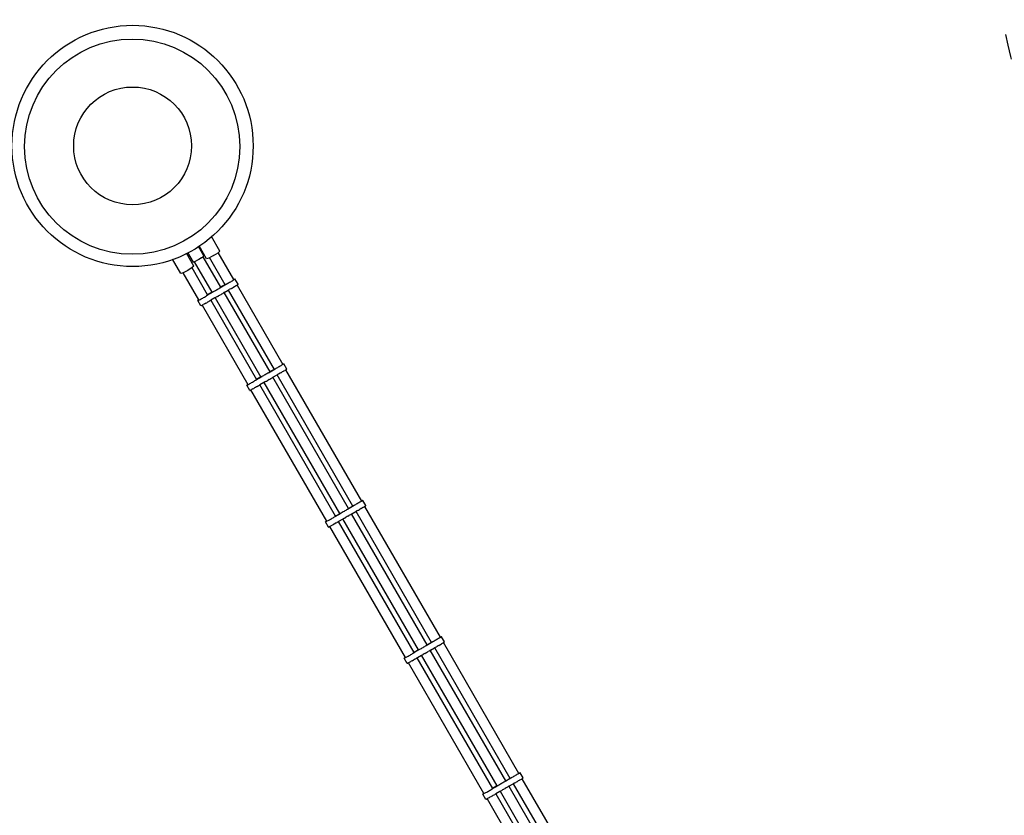
# Model space of a CAD drawing. Units: centimetres. Extents: x -2857 to 5143, y -2490 to 3310.
# Drawn here: x 804 to 999, y 961 to 1118 of the extents above; entities that cross this region are included whole.
import ezdxf

# ---------------------------------------------------------------- set-up
doc = ezdxf.new("R2010")
doc.units = ezdxf.units.CM
doc.header["$MEASUREMENT"] = 0
doc.linetypes.add('ACAD_ISO03W100', pattern=[10, 5, -5])
doc.layers.add('InterSystem-description', color=7, linetype='Continuous')
doc.layers.add('LINARIUM_Nr_Pióra__7', color=7, linetype='Continuous')

msp = doc.modelspace()

# ---------------------------------------------------------------- linework, layer by layer
at = {"layer": 'InterSystem-description', "linetype": 'ACAD_ISO03W100', "flags": 128}
msp.add_lwpolyline([(1010.2445, 1085.2304), (1051.2176, 1014.3434, 0.26781757), (1094.5066, 989.3647), (1276.3678, 989.3647, 0.09357077), (1312.8272, 996.248, -1.46546663), (1312.8272, 672.4814, 0.09357077), (1276.3678, 679.3647), (1076.0558, 679.3647, 0.09357077), (1039.5964, 672.4814, -0.48094261), (804.3361, 808.2388, 0.09358186), (792.0497, 843.2536), (772.7891, 876.5761, 0.32805464), (664.265, 924.0956, -1.36534709), (692.4847, 1254.3885, 0.09824573), (721.1185, 1248.7074), (730.1449, 1248.7074, 0.09927186), (759.0603, 1254.5055, -0.48788953), (997.9594, 1120.2364, 0.09355969)], format="xyb", close=True, dxfattribs=at)
at = {"layer": 'LINARIUM_Nr_Pióra__7', "linetype": 'Continuous'}
for p, q in [((843.4036, 1072.6183), (841.7488, 1075.4846)), ((840.2566, 1071.6714), (839.1618, 1073.5678)), ((840.8056, 1071.1183), (839.334, 1073.6672)), ((835.7041, 1068.173), (834.0419, 1071.0521)), ((838.3022, 1069.673), (836.8306, 1072.2219)), ((838.1782, 1070.4714), (837.0833, 1072.3678)), ((839.2697, 1070.9808), (838.7431, 1070.693)), ((839.7823, 1071.293), (839.2697, 1070.9808)), ((839.7823, 1071.293), (840.1436, 1071.5457)), ((843.5941, 1065.4881), (840.1102, 1071.5224)), ((840.2566, 1071.6714), (840.1436, 1071.5457)), ((841.2333, 1071.2561), (840.8056, 1071.1183)), ((842.1714, 1071.7526), (841.2333, 1071.2561)), ((844.4624, 1065.9894), (841.3776, 1071.3325)), ((842.1714, 1071.7526), (843.0704, 1072.3168)), ((843.4036, 1072.6183), (843.0704, 1072.3168)), ((846.1922, 1066.9881), (843.1002, 1072.3437)), ((837.969, 1069.3715), (837.07, 1068.8072)), ((841.0032, 1063.9922), (837.9165, 1069.3385)), ((838.3022, 1069.673), (837.969, 1069.3715)), ((838.1782, 1070.4714), (838.3436, 1070.5065)), ((838.3436, 1070.5065), (838.7431, 1070.693)), ((841.8643, 1064.4894), (838.3804, 1070.5237)), ((836.1319, 1068.3108), (835.7041, 1068.173)), ((837.07, 1068.8072), (836.1319, 1068.3108)), ((839.2733, 1062.9935), (836.1866, 1068.3398)), ((846.1664, 1067.0341), (846.2649, 1067.0785)), ((846.2649, 1067.0785), (846.3391, 1067.1077)), ((846.3642, 1067.0641), (846.3018, 1067.0145)), ((846.3391, 1067.1077), (846.387, 1067.121)), ((846.3997, 1067.0989), (846.3642, 1067.0641)), ((846.387, 1067.121), (846.4074, 1067.1181)), ((846.4074, 1067.1181), (846.3997, 1067.0989)), ((847.0061, 1066.0809), (846.4074, 1067.1181)), ((843.2267, 1065.1987), (843.0661, 1065.1008)), ((843.3744, 1065.2914), (843.2267, 1065.1987)), ((843.5053, 1065.3763), (843.3744, 1065.2914)), ((844.7121, 1066.0879), (843.384, 1065.3211)), ((843.6161, 1065.4513), (843.5053, 1065.3763)), ((843.5694, 1065.531), (844.4376, 1066.0323)), ((843.7038, 1065.5145), (843.6161, 1065.4513)), ((843.6668, 1065.5785), (843.741, 1065.6077)), ((843.7662, 1065.5641), (843.7038, 1065.5145)), ((843.741, 1065.6077), (843.7889, 1065.621)), ((843.8016, 1065.5989), (843.7662, 1065.5641)), ((843.7889, 1065.621), (843.8093, 1065.6181)), ((843.8093, 1065.6181), (843.8016, 1065.5989)), ((844.2426, 1065.8756), (844.2642, 1065.9027)), ((844.249, 1065.8646), (844.2426, 1065.8756)), ((844.2833, 1065.8697), (844.249, 1065.8646)), ((844.2642, 1065.9027), (844.3133, 1065.9451)), ((844.3445, 1065.8911), (844.2833, 1065.8697)), ((844.3133, 1065.9451), (844.3886, 1066.0017)), ((844.4311, 1065.928), (844.3445, 1065.8911)), ((844.3886, 1066.0017), (844.4362, 1066.0348)), ((844.5409, 1065.9796), (844.4311, 1065.928)), ((844.671, 1066.0444), (844.5409, 1065.9796)), ((844.818, 1066.1209), (844.671, 1066.0444)), ((844.9781, 1066.207), (844.818, 1066.1209)), ((845.1473, 1066.3005), (844.9781, 1066.207)), ((845.321, 1066.399), (845.1473, 1066.3005)), ((845.4948, 1066.5), (845.321, 1066.399)), ((845.5769, 1065.1699), (845.4168, 1065.0838)), ((845.6642, 1066.6008), (845.4948, 1066.5)), ((845.746, 1065.2634), (845.5769, 1065.1699)), ((845.8248, 1066.6987), (845.6642, 1066.6008)), ((845.746, 1065.2634), (845.9198, 1065.3619)), ((845.9725, 1066.7914), (845.8248, 1066.6987)), ((845.9198, 1065.3619), (846.0936, 1065.4629)), ((846.1034, 1066.8763), (845.9725, 1066.7914)), ((846.263, 1065.5636), (846.0936, 1065.4629)), ((846.2141, 1066.9513), (846.1034, 1066.8763)), ((846.3018, 1067.0145), (846.2141, 1066.9513)), ((846.263, 1065.5636), (846.4236, 1065.6616)), ((846.5713, 1065.7543), (846.4236, 1065.6616)), ((846.7022, 1065.8392), (846.5713, 1065.7543)), ((846.7022, 1065.8392), (846.8129, 1065.9142)), ((846.8124, 1065.9139), (855.8726, 1050.2211)), ((846.8129, 1065.9142), (846.9006, 1065.9773)), ((846.963, 1066.027), (846.9006, 1065.9773)), ((846.9985, 1066.0618), (846.963, 1066.027)), ((847.0061, 1066.0809), (846.9985, 1066.0618)), ((839.5464, 1063.0813), (839.7005, 1063.1629)), ((839.7005, 1063.1629), (839.8657, 1063.253)), ((839.8657, 1063.253), (840.0377, 1063.3493)), ((840.0377, 1063.3493), (840.212, 1063.4494)), ((840.212, 1063.4494), (840.3842, 1063.5506)), ((840.3842, 1063.5506), (840.5497, 1063.6503)), ((840.5497, 1063.6503), (840.7044, 1063.7459)), ((840.7044, 1063.7459), (840.8441, 1063.835)), ((840.7931, 1063.8252), (842.114, 1064.5878)), ((840.8441, 1063.835), (840.9653, 1063.9152)), ((840.9653, 1063.9152), (841.0649, 1063.9845)), ((841.0224, 1064.0582), (840.9773, 1064.037)), ((840.9784, 1064.0351), (841.8395, 1064.5323)), ((841.109, 1064.0951), (841.0224, 1064.0582)), ((841.0649, 1063.9845), (841.1402, 1064.041)), ((841.1702, 1064.1164), (841.109, 1064.0951)), ((841.1402, 1064.041), (841.1893, 1064.0834)), ((841.2045, 1064.1216), (841.1702, 1064.1164)), ((841.1893, 1064.0834), (841.2109, 1064.1105)), ((841.2109, 1064.1105), (841.2045, 1064.1216)), ((842.4536, 1063.4011), (841.6439, 1062.9336)), ((841.6445, 1064.3756), (841.6662, 1064.4027)), ((841.6509, 1064.3646), (841.6445, 1064.3756)), ((841.6852, 1064.3697), (841.6509, 1064.3646)), ((841.6662, 1064.4027), (841.7153, 1064.4451)), ((841.7464, 1064.3911), (841.6852, 1064.3697)), ((841.7153, 1064.4451), (841.7905, 1064.5017)), ((841.8331, 1064.428), (841.7464, 1064.3911)), ((841.7905, 1064.5017), (841.8381, 1064.5348)), ((841.9428, 1064.4796), (841.8331, 1064.428)), ((842.0729, 1064.5444), (841.9428, 1064.4796)), ((842.2199, 1064.6209), (842.0729, 1064.5444)), ((842.3801, 1064.707), (842.2199, 1064.6209)), ((842.5492, 1064.8005), (842.3801, 1064.707)), ((842.5416, 1063.4424), (842.4536, 1063.4011)), ((842.4843, 1063.4155), (851.5447, 1047.7224)), ((842.6717, 1063.5073), (842.5416, 1063.4424)), ((842.7229, 1064.899), (842.5492, 1064.8005)), ((842.8187, 1063.5838), (842.6717, 1063.5073)), ((842.8967, 1065), (842.7229, 1064.899)), ((842.9788, 1063.6699), (842.8187, 1063.5838)), ((843.0661, 1065.1008), (842.8967, 1065)), ((842.9788, 1063.6699), (843.148, 1063.7634)), ((843.3217, 1063.8619), (843.148, 1063.7634)), ((843.3217, 1063.8619), (843.4955, 1063.9629)), ((843.4955, 1063.9629), (843.6649, 1064.0636)), ((843.6649, 1064.0636), (843.8255, 1064.1616)), ((843.8255, 1064.1616), (843.9732, 1064.2543)), ((844.1041, 1064.3392), (843.9732, 1064.2543)), ((844.1041, 1064.3392), (844.2148, 1064.4142)), ((844.2144, 1064.4139), (853.2746, 1048.7211)), ((844.2411, 1064.4331), (844.2148, 1064.4142)), ((844.2411, 1064.4331), (845.0517, 1064.9011)), ((845.1397, 1064.9424), (845.0517, 1064.9011)), ((845.0824, 1064.9155), (854.1428, 1049.2224)), ((845.1397, 1064.9424), (845.2698, 1065.0073)), ((845.4168, 1065.0838), (845.2698, 1065.0073)), ((839.0538, 1062.8872), (839.0461, 1062.8681)), ((839.6449, 1061.831), (839.0461, 1062.8681)), ((839.0461, 1062.8681), (839.0665, 1062.8651)), ((839.0893, 1062.9221), (839.0538, 1062.8872)), ((839.0665, 1062.8651), (839.1144, 1062.8784)), ((839.1517, 1062.9717), (839.0893, 1062.9221)), ((839.1144, 1062.8784), (839.1886, 1062.9076)), ((839.2394, 1063.0348), (839.1517, 1062.9717)), ((839.1886, 1062.9076), (839.2871, 1062.952)), ((839.2466, 1063.0397), (839.2394, 1063.0348)), ((839.2871, 1062.952), (839.4075, 1063.0104)), ((839.4075, 1063.0104), (839.5464, 1063.0813)), ((839.6449, 1061.831), (839.6653, 1061.828)), ((839.7132, 1061.8413), (839.6653, 1061.828)), ((839.7132, 1061.8413), (839.7874, 1061.8705)), ((839.7874, 1061.8705), (839.8859, 1061.9149)), ((840.0062, 1061.9733), (839.8859, 1061.9149)), ((839.8938, 1061.9187), (848.9538, 1046.2265)), ((840.0062, 1061.9733), (840.1452, 1062.0442)), ((840.2993, 1062.1258), (840.1452, 1062.0442)), ((840.4645, 1062.2159), (840.2993, 1062.1258)), ((840.6364, 1062.3122), (840.4645, 1062.2159)), ((840.6364, 1062.3122), (840.8108, 1062.4123)), ((840.8108, 1062.4123), (840.9829, 1062.5134)), ((841.1485, 1062.6131), (840.9829, 1062.5134)), ((841.3032, 1062.7088), (841.1485, 1062.6131)), ((841.4429, 1062.7978), (841.3032, 1062.7088)), ((841.4429, 1062.7978), (841.5641, 1062.8781)), ((841.6439, 1062.9336), (841.5641, 1062.8781)), ((841.6228, 1062.9189), (850.6836, 1047.2252)), ((854.8065, 1049.5703), (854.6384, 1049.4749)), ((854.9798, 1049.6695), (854.8065, 1049.5703)), ((855.1537, 1049.7702), (854.9798, 1049.6695)), ((855.3239, 1049.8697), (855.1537, 1049.7702)), ((855.4858, 1049.9654), (855.3239, 1049.8697)), ((855.6353, 1050.0549), (855.4858, 1049.9654)), ((855.7686, 1050.1357), (855.6353, 1050.0549)), ((855.8821, 1050.2059), (855.7686, 1050.1357)), ((855.9729, 1050.2637), (855.8821, 1050.2059)), ((855.9573, 1050.2907), (856.0281, 1050.3258)), ((856.0387, 1050.3074), (855.9729, 1050.2637)), ((856.0281, 1050.3258), (856.0724, 1050.3453)), ((856.0778, 1050.336), (856.0387, 1050.3074)), ((856.0724, 1050.3453), (856.0891, 1050.3488)), ((856.0891, 1050.3488), (856.0778, 1050.336)), ((856.6889, 1049.3099), (856.0891, 1050.3488)), ((850.4686, 1047.0821), (851.7762, 1047.837)), ((851.5342, 1047.7407), (850.673, 1047.2435)), ((851.3281, 1047.6031), (851.3534, 1047.6239)), ((851.3308, 1047.5985), (851.3281, 1047.6031)), ((851.3614, 1047.61), (851.3308, 1047.5985)), ((851.3534, 1047.6239), (851.406, 1047.6602)), ((851.4192, 1047.6374), (851.3614, 1047.61)), ((851.406, 1047.6602), (851.4846, 1047.7111)), ((851.5025, 1047.68), (851.4192, 1047.6374)), ((851.4846, 1047.7111), (851.5336, 1047.7417)), ((851.6093, 1047.7367), (851.5025, 1047.68)), ((851.7369, 1047.806), (851.6093, 1047.7367)), ((851.8818, 1047.8861), (851.7369, 1047.806)), ((852.0403, 1047.9749), (851.8818, 1047.8861)), ((852.2084, 1048.0703), (852.0403, 1047.9749)), ((852.3817, 1048.1695), (852.2084, 1048.0703)), ((852.5556, 1048.2702), (852.3817, 1048.1695)), ((852.7258, 1048.3697), (852.5556, 1048.2702)), ((852.8877, 1048.4654), (852.7258, 1048.3697)), ((853.0373, 1048.5549), (852.8877, 1048.4654)), ((853.1705, 1048.6357), (853.0373, 1048.5549)), ((853.0595, 1048.5779), (854.3744, 1049.337)), ((853.284, 1048.7059), (853.1705, 1048.6357)), ((853.2639, 1048.7409), (853.3592, 1048.7907)), ((854.1323, 1049.2407), (853.264, 1048.7394)), ((853.3748, 1048.7637), (853.284, 1048.7059)), ((853.3592, 1048.7907), (853.43, 1048.8258)), ((853.4406, 1048.8074), (853.3748, 1048.7637)), ((853.43, 1048.8258), (853.4743, 1048.8453)), ((853.4797, 1048.836), (853.4406, 1048.8074)), ((853.4743, 1048.8453), (853.491, 1048.8488)), ((853.491, 1048.8488), (853.4797, 1048.836)), ((853.637, 1047.516), (853.7703, 1047.5969)), ((853.8838, 1047.6671), (853.7703, 1047.5969)), ((868.8692, 1021.7104), (853.8833, 1047.6668)), ((853.8838, 1047.6671), (853.911, 1047.6844)), ((853.911, 1047.6844), (854.7216, 1048.1524)), ((853.9262, 1049.1031), (853.9515, 1049.1239)), ((853.9289, 1049.0985), (853.9262, 1049.1031)), ((853.9595, 1049.11), (853.9289, 1049.0985)), ((853.9515, 1049.1239), (854.0041, 1049.1602)), ((854.0172, 1049.1374), (853.9595, 1049.11)), ((854.0041, 1049.1602), (854.0827, 1049.2111)), ((854.1006, 1049.18), (854.0172, 1049.1374)), ((854.0827, 1049.2111), (854.1317, 1049.2417)), ((854.2074, 1049.2367), (854.1006, 1049.18)), ((854.3349, 1049.306), (854.2074, 1049.2367)), ((854.4798, 1049.3861), (854.3349, 1049.306)), ((854.6384, 1049.4749), (854.4798, 1049.3861)), ((854.7216, 1048.1524), (854.8072, 1048.1978)), ((869.7375, 1022.2117), (854.7514, 1048.1682)), ((854.9347, 1048.2671), (854.8072, 1048.1978)), ((855.0796, 1048.3472), (854.9347, 1048.2671)), ((855.0796, 1048.3472), (855.2382, 1048.4361)), ((855.4063, 1048.5314), (855.2382, 1048.4361)), ((855.4063, 1048.5314), (855.5795, 1048.6307)), ((855.5795, 1048.6307), (855.7535, 1048.7314)), ((855.9237, 1048.8309), (855.7535, 1048.7314)), ((856.0856, 1048.9266), (855.9237, 1048.8309)), ((856.0856, 1048.9266), (856.2351, 1049.016)), ((856.3684, 1049.0969), (856.2351, 1049.016)), ((856.4819, 1049.1671), (856.3684, 1049.0969)), ((871.4673, 1023.2104), (856.4814, 1049.1668)), ((856.5727, 1049.2248), (856.4819, 1049.1671)), ((856.6385, 1049.2685), (856.5727, 1049.2248)), ((856.6385, 1049.2685), (856.6776, 1049.2972)), ((856.6889, 1049.3099), (856.6776, 1049.2972)), ((848.7392, 1046.1115), (848.7279, 1046.0988)), ((848.7279, 1046.0988), (848.7446, 1046.1022)), ((849.3277, 1045.0599), (848.7279, 1046.0988)), ((848.7783, 1046.1401), (848.7392, 1046.1115)), ((848.7446, 1046.1022), (848.7889, 1046.1217)), ((848.8441, 1046.1839), (848.7783, 1046.1401)), ((848.7889, 1046.1217), (848.8597, 1046.1568)), ((848.9349, 1046.2416), (848.8441, 1046.1839)), ((848.8597, 1046.1568), (848.9551, 1046.2066)), ((848.9424, 1046.2462), (848.9349, 1046.2416)), ((848.9551, 1046.2066), (849.0726, 1046.2698)), ((849.0726, 1046.2698), (849.2093, 1046.3448)), ((849.2093, 1046.3448), (849.3615, 1046.4296)), ((849.3615, 1046.4296), (849.5254, 1046.5219)), ((849.5254, 1046.5219), (849.6966, 1046.6196)), ((849.6966, 1046.6196), (849.8708, 1046.7199)), ((849.8708, 1046.7199), (850.0434, 1046.8203)), ((850.0434, 1046.8203), (850.21, 1046.9182)), ((850.21, 1046.9182), (850.3662, 1047.0111)), ((850.4706, 1045.681), (850.2964, 1045.5807)), ((850.3662, 1047.0111), (850.5081, 1047.0965)), ((850.6432, 1045.7814), (850.4706, 1045.681)), ((850.5081, 1047.0965), (850.6318, 1047.1723)), ((850.6318, 1047.1723), (850.7343, 1047.2365)), ((850.8098, 1045.8793), (850.6432, 1045.7814)), ((850.7998, 1047.3102), (850.7164, 1047.2676)), ((850.7343, 1047.2365), (850.8129, 1047.2874)), ((850.8575, 1047.3376), (850.7998, 1047.3102)), ((850.8098, 1045.8793), (850.966, 1045.9722)), ((850.8129, 1047.2874), (850.8655, 1047.3236)), ((850.8881, 1047.3491), (850.8575, 1047.3376)), ((850.8655, 1047.3236), (850.8908, 1047.3444)), ((850.8908, 1047.3444), (850.8881, 1047.3491)), ((850.966, 1045.9722), (851.1078, 1046.0577)), ((851.1078, 1046.0577), (851.2316, 1046.1334)), ((851.2316, 1046.1334), (851.3138, 1046.1849)), ((866.2782, 1020.2145), (851.2921, 1046.1713)), ((852.1235, 1046.6524), (851.3138, 1046.1849)), ((852.2091, 1046.6978), (852.1235, 1046.6524)), ((867.1394, 1020.7117), (852.1534, 1046.6682)), ((852.3366, 1046.7671), (852.2091, 1046.6978)), ((852.4815, 1046.8472), (852.3366, 1046.7671)), ((852.4815, 1046.8472), (852.6401, 1046.9361)), ((852.6401, 1046.9361), (852.8082, 1047.0314)), ((852.8082, 1047.0314), (852.9815, 1047.1307)), ((853.1554, 1047.2314), (852.9815, 1047.1307)), ((853.1554, 1047.2314), (853.3256, 1047.3309)), ((853.3256, 1047.3309), (853.4875, 1047.4266)), ((853.4875, 1047.4266), (853.637, 1047.516)), ((849.3444, 1045.0633), (849.3277, 1045.0599)), ((849.3444, 1045.0633), (849.3887, 1045.0829)), ((849.4595, 1045.118), (849.3887, 1045.0829)), ((849.5549, 1045.1678), (849.4595, 1045.118)), ((849.5549, 1045.1678), (849.6724, 1045.231)), ((864.5484, 1019.2158), (849.5626, 1045.172)), ((849.8091, 1045.3059), (849.6724, 1045.231)), ((849.9613, 1045.3907), (849.8091, 1045.3059)), ((849.9613, 1045.3907), (850.1251, 1045.4831)), ((850.2964, 1045.5807), (850.1251, 1045.4831)), ((869.9757, 1022.3299), (868.6477, 1021.5632)), ((869.9297, 1022.295), (869.8022, 1022.2257)), ((870.0746, 1022.3751), (869.9297, 1022.295)), ((870.2332, 1022.464), (870.0746, 1022.3751)), ((870.4013, 1022.5593), (870.2332, 1022.464)), ((870.5746, 1022.6585), (870.4013, 1022.5593)), ((870.7485, 1022.7592), (870.5746, 1022.6585)), ((870.9187, 1022.8587), (870.7485, 1022.7592)), ((871.0806, 1022.9544), (870.9187, 1022.8587)), ((871.2301, 1023.0439), (871.0806, 1022.9544)), ((871.3634, 1023.1248), (871.2301, 1023.0439)), ((871.4769, 1023.195), (871.3634, 1023.1248)), ((871.4566, 1023.2301), (871.552, 1023.2799)), ((871.5677, 1023.2527), (871.4769, 1023.195)), ((871.552, 1023.2799), (871.6228, 1023.315)), ((871.6335, 1023.2965), (871.5677, 1023.2527)), ((871.6228, 1023.315), (871.6671, 1023.3345)), ((871.6725, 1023.3251), (871.6335, 1023.2965)), ((871.6671, 1023.3345), (871.6839, 1023.3379)), ((871.6839, 1023.3379), (871.6725, 1023.3251)), ((872.2836, 1022.299), (871.6839, 1023.3379)), ((872.2333, 1022.2576), (872.2723, 1022.2862)), ((872.2723, 1022.2862), (872.2836, 1022.299)), ((866.0568, 1020.0673), (867.3776, 1020.8299)), ((866.2677, 1020.2327), (867.1289, 1020.7299)), ((866.4522, 1020.3267), (866.3945, 1020.2993)), ((866.4828, 1020.3382), (866.4522, 1020.3267)), ((866.4603, 1020.3127), (866.4856, 1020.3335)), ((866.4856, 1020.3335), (866.4828, 1020.3382)), ((866.9229, 1020.5923), (866.9482, 1020.613)), ((866.9256, 1020.5876), (866.9229, 1020.5923)), ((866.9562, 1020.5991), (866.9256, 1020.5876)), ((866.9482, 1020.613), (867.0008, 1020.6493)), ((867.0139, 1020.6264), (866.9562, 1020.5991)), ((867.0008, 1020.6493), (867.0793, 1020.7002)), ((867.0973, 1020.669), (867.0139, 1020.6264)), ((867.0793, 1020.7002), (867.1283, 1020.7309)), ((867.2041, 1020.7257), (867.0973, 1020.669)), ((867.3317, 1020.795), (867.2041, 1020.7257)), ((867.4766, 1020.8751), (867.3317, 1020.795)), ((867.6351, 1020.964), (867.4766, 1020.8751)), ((867.8032, 1021.0593), (867.6351, 1020.964)), ((867.9765, 1021.1585), (867.8032, 1021.0593)), ((868.1504, 1021.2592), (867.9765, 1021.1585)), ((868.3206, 1021.3587), (868.1504, 1021.2592)), ((868.4825, 1021.4544), (868.3206, 1021.3587)), ((868.6321, 1021.5439), (868.4825, 1021.4544)), ((868.7653, 1021.6248), (868.6321, 1021.5439)), ((868.7502, 1020.2204), (868.9204, 1020.3199)), ((868.8788, 1021.695), (868.7653, 1021.6248)), ((868.8586, 1021.7301), (868.954, 1021.7799)), ((868.8587, 1021.7286), (869.727, 1022.2299)), ((868.9696, 1021.7527), (868.8788, 1021.695)), ((869.0823, 1020.4156), (868.9204, 1020.3199)), ((868.954, 1021.7799), (869.0247, 1021.815)), ((869.0354, 1021.7965), (868.9696, 1021.7527)), ((869.0247, 1021.815), (869.0691, 1021.8345)), ((869.0745, 1021.8251), (869.0354, 1021.7965)), ((869.0691, 1021.8345), (869.0858, 1021.8379)), ((869.0858, 1021.8379), (869.0745, 1021.8251)), ((869.2318, 1020.505), (869.0823, 1020.4156)), ((869.2318, 1020.505), (869.3651, 1020.5859)), ((869.4786, 1020.6561), (869.3651, 1020.5859)), ((884.4319, 994.7551), (869.4781, 1020.6558)), ((869.4786, 1020.6561), (869.5058, 1020.6734)), ((869.5058, 1020.6734), (870.3164, 1021.1414)), ((869.521, 1022.0923), (869.5462, 1022.113)), ((869.5237, 1022.0876), (869.521, 1022.0923)), ((869.5543, 1022.099), (869.5237, 1022.0876)), ((869.5462, 1022.113), (869.5988, 1022.1493)), ((869.612, 1022.1264), (869.5543, 1022.099)), ((869.5988, 1022.1493), (869.6774, 1022.2002)), ((869.6954, 1022.169), (869.612, 1022.1264)), ((869.6774, 1022.2002), (869.7264, 1022.2309)), ((869.8022, 1022.2257), (869.6954, 1022.169)), ((870.402, 1021.1868), (870.3164, 1021.1414)), ((885.3001, 995.2564), (870.3462, 1021.1573)), ((870.5295, 1021.2561), (870.402, 1021.1868)), ((870.6744, 1021.3362), (870.5295, 1021.2561)), ((870.6744, 1021.3362), (870.833, 1021.4251)), ((870.833, 1021.4251), (871.0011, 1021.5204)), ((871.1743, 1021.6197), (871.0011, 1021.5204)), ((871.3483, 1021.7204), (871.1743, 1021.6197)), ((871.3483, 1021.7204), (871.5185, 1021.8199)), ((871.6804, 1021.9156), (871.5185, 1021.8199)), ((871.6804, 1021.9156), (871.8299, 1022.005)), ((871.8299, 1022.005), (871.9632, 1022.0859)), ((872.0766, 1022.1561), (871.9632, 1022.0859)), ((887.0299, 996.2551), (872.0761, 1022.1558)), ((872.0766, 1022.1561), (872.1675, 1022.2139)), ((872.1675, 1022.2139), (872.2333, 1022.2576)), ((864.334, 1019.1007), (864.3226, 1019.0879)), ((864.3226, 1019.0879), (864.3394, 1019.0913)), ((864.9224, 1018.049), (864.3226, 1019.0879)), ((864.373, 1019.1293), (864.334, 1019.1007)), ((864.3394, 1019.0913), (864.3837, 1019.1108)), ((864.4388, 1019.173), (864.373, 1019.1293)), ((864.3837, 1019.1108), (864.4545, 1019.1459)), ((864.5296, 1019.2308), (864.4388, 1019.173)), ((864.4545, 1019.1459), (864.5499, 1019.1957)), ((864.5371, 1019.2354), (864.5296, 1019.2308)), ((864.5499, 1019.1957), (864.6674, 1019.2589)), ((864.6674, 1019.2589), (864.8041, 1019.3338)), ((864.8041, 1019.3338), (864.9563, 1019.4186)), ((864.9563, 1019.4186), (865.1202, 1019.511)), ((865.1202, 1019.511), (865.2914, 1019.6086)), ((865.2914, 1019.6086), (865.4656, 1019.7089)), ((865.5561, 1018.3797), (865.4039, 1018.295)), ((865.4656, 1019.7089), (865.6382, 1019.8093)), ((865.5561, 1018.3797), (865.7199, 1018.4721)), ((865.6382, 1019.8093), (865.8048, 1019.9072)), ((865.7199, 1018.4721), (865.8912, 1018.5697)), ((865.8048, 1019.9072), (865.961, 1020.0001)), ((866.0654, 1018.67), (865.8912, 1018.5697)), ((865.961, 1020.0001), (866.1029, 1020.0855)), ((866.0654, 1018.67), (866.238, 1018.7704)), ((866.1029, 1020.0855), (866.2266, 1020.1613)), ((866.2266, 1020.1613), (866.3291, 1020.2255)), ((866.4046, 1018.8684), (866.238, 1018.7704)), ((866.3945, 1020.2993), (866.3111, 1020.2567)), ((866.3291, 1020.2255), (866.4077, 1020.2764)), ((866.4046, 1018.8684), (866.5608, 1018.9612)), ((866.4077, 1020.2764), (866.4603, 1020.3127)), ((866.7026, 1019.0467), (866.5608, 1018.9612)), ((866.7026, 1019.0467), (866.8264, 1019.1225)), ((866.9086, 1019.1739), (866.8264, 1019.1225)), ((881.8409, 993.2592), (866.8869, 1019.1603)), ((867.7183, 1019.6414), (866.9086, 1019.1739)), ((867.7183, 1019.6414), (867.8039, 1019.6868)), ((882.702, 993.7564), (867.7482, 1019.6573)), ((867.9314, 1019.7561), (867.8039, 1019.6868)), ((868.0763, 1019.8362), (867.9314, 1019.7561)), ((868.0763, 1019.8362), (868.2349, 1019.9251)), ((868.403, 1020.0204), (868.2349, 1019.9251)), ((868.5763, 1020.1197), (868.403, 1020.0204)), ((868.7502, 1020.2204), (868.5763, 1020.1197)), ((864.9224, 1018.049), (864.9391, 1018.0524)), ((864.9391, 1018.0524), (864.9835, 1018.0719)), ((864.9835, 1018.0719), (865.0542, 1018.107)), ((865.1497, 1018.1568), (865.0542, 1018.107)), ((865.2672, 1018.22), (865.1497, 1018.1568)), ((880.1111, 992.2605), (865.1574, 1018.161)), ((865.4039, 1018.295), (865.2672, 1018.22)), ((885.5572, 995.3847), (884.1922, 994.5967)), ((884.4217, 994.7728), (885.2899, 995.274)), ((885.0839, 995.1364), (885.1092, 995.1572)), ((885.0866, 995.1317), (885.0839, 995.1364)), ((885.1172, 995.1432), (885.0866, 995.1317)), ((885.1092, 995.1572), (885.1618, 995.1935)), ((885.175, 995.1706), (885.1172, 995.1432)), ((885.1618, 995.1935), (885.2403, 995.2444)), ((885.2583, 995.2132), (885.175, 995.1706)), ((885.2403, 995.2444), (885.2893, 995.2751)), ((885.3652, 995.2699), (885.2583, 995.2132)), ((885.4927, 995.3391), (885.3652, 995.2699)), ((885.6376, 995.4193), (885.4927, 995.3391)), ((885.7962, 995.5081), (885.6376, 995.4193)), ((885.9643, 995.6034), (885.7962, 995.5081)), ((886.1375, 995.7027), (885.9643, 995.6034)), ((886.3115, 995.8034), (886.1375, 995.7027)), ((886.4816, 995.9029), (886.3115, 995.8034)), ((886.6436, 995.9986), (886.4816, 995.9029)), ((886.7931, 996.088), (886.6436, 995.9986)), ((886.9263, 996.1689), (886.7931, 996.088)), ((887.0398, 996.2392), (886.9263, 996.1689)), ((887.0196, 996.2743), (887.115, 996.324)), ((887.1306, 996.2969), (887.0398, 996.2392)), ((887.115, 996.324), (887.1858, 996.3591)), ((887.1964, 996.3406), (887.1306, 996.2969)), ((887.1858, 996.3591), (887.2301, 996.3786)), ((887.2355, 996.3693), (887.1964, 996.3406)), ((887.2301, 996.3786), (887.2468, 996.3821)), ((887.2468, 996.3821), (887.2355, 996.3693)), ((887.3929, 995.0492), (887.2434, 994.9597)), ((887.8466, 995.3432), (887.2468, 996.3821)), ((887.5261, 995.1301), (887.3929, 995.0492)), ((887.5261, 995.1301), (887.6396, 995.2003)), ((902.5595, 969.3571), (887.6391, 995.2)), ((887.7304, 995.258), (887.6396, 995.2003)), ((887.7962, 995.3018), (887.7304, 995.258)), ((887.7962, 995.3018), (887.8353, 995.3304)), ((887.8353, 995.3304), (887.8466, 995.3432)), ((881.524, 993.0443), (881.6658, 993.1297)), ((881.6013, 993.1008), (882.959, 993.8847)), ((881.6658, 993.1297), (881.7896, 993.2055)), ((881.7896, 993.2055), (881.8921, 993.2697)), ((882.6918, 993.774), (881.8307, 993.2769)), ((881.9574, 993.3435), (881.8741, 993.3009)), ((881.8921, 993.2697), (881.9706, 993.3206)), ((882.0152, 993.3709), (881.9574, 993.3435)), ((881.9706, 993.3206), (882.0232, 993.3569)), ((882.0458, 993.3824), (882.0152, 993.3709)), ((882.0232, 993.3569), (882.0485, 993.3777)), ((882.0485, 993.3777), (882.0458, 993.3824)), ((882.4858, 993.6364), (882.5111, 993.6572)), ((882.4885, 993.6317), (882.4858, 993.6364)), ((882.5192, 993.6432), (882.4885, 993.6317)), ((882.5111, 993.6572), (882.5637, 993.6935)), ((882.5769, 993.6706), (882.5192, 993.6432)), ((882.5637, 993.6935), (882.6423, 993.7444)), ((882.6603, 993.7132), (882.5769, 993.6706)), ((882.6423, 993.7444), (882.6912, 993.7751)), ((882.7671, 993.7699), (882.6603, 993.7132)), ((882.8946, 993.8391), (882.7671, 993.7699)), ((883.0395, 993.9193), (882.8946, 993.8391)), ((883.1981, 994.0081), (883.0395, 993.9193)), ((883.3662, 994.1034), (883.1981, 994.0081)), ((883.5395, 994.2027), (883.3662, 994.1034)), ((883.7134, 994.3034), (883.5395, 994.2027)), ((883.8836, 994.4029), (883.7134, 994.3034)), ((883.966, 993.0646), (883.7979, 992.9693)), ((884.0455, 994.4986), (883.8836, 994.4029)), ((883.966, 993.0646), (884.1392, 993.1638)), ((884.195, 994.588), (884.0455, 994.4986)), ((884.1392, 993.1638), (884.3132, 993.2645)), ((884.3283, 994.6689), (884.195, 994.588)), ((884.3132, 993.2645), (884.4833, 993.364)), ((884.4418, 994.7392), (884.3283, 994.6689)), ((884.4215, 994.7743), (884.5169, 994.824)), ((884.5326, 994.7969), (884.4418, 994.7392)), ((884.4833, 993.364), (884.6453, 993.4597)), ((884.5169, 994.824), (884.5877, 994.8591)), ((884.5984, 994.8406), (884.5326, 994.7969)), ((884.5877, 994.8591), (884.632, 994.8786)), ((884.6374, 994.8693), (884.5984, 994.8406)), ((884.632, 994.8786), (884.6487, 994.8821)), ((884.6487, 994.8821), (884.6374, 994.8693)), ((884.7948, 993.5492), (884.6453, 993.4597)), ((884.928, 993.6301), (884.7948, 993.5492)), ((885.0415, 993.7003), (884.928, 993.6301)), ((899.9615, 967.8571), (885.041, 993.7)), ((885.0415, 993.7003), (885.0687, 993.7176)), ((885.0687, 993.7176), (885.8793, 994.1856)), ((885.965, 994.231), (885.8793, 994.1856)), ((900.8297, 968.3584), (885.9092, 994.2014)), ((885.965, 994.231), (886.0925, 994.3003)), ((886.0925, 994.3003), (886.2374, 994.3804)), ((886.3959, 994.4693), (886.2374, 994.3804)), ((886.564, 994.5646), (886.3959, 994.4693)), ((886.7373, 994.6638), (886.564, 994.5646)), ((886.7373, 994.6638), (886.9113, 994.7645)), ((886.9113, 994.7645), (887.0814, 994.864)), ((887.0814, 994.864), (887.2434, 994.9597)), ((879.8969, 992.1448), (879.8856, 992.1321)), ((879.8856, 992.1321), (879.9023, 992.1355)), ((880.4854, 991.0932), (879.8856, 992.1321)), ((879.936, 992.1735), (879.8969, 992.1448)), ((879.9023, 992.1355), (879.9466, 992.155)), ((880.0018, 992.2172), (879.936, 992.1735)), ((879.9466, 992.155), (880.0174, 992.1901)), ((880.0926, 992.275), (880.0018, 992.2172)), ((880.0174, 992.1901), (880.1128, 992.2399)), ((880.1, 992.2796), (880.0926, 992.275)), ((880.1128, 992.2399), (880.2304, 992.303)), ((880.2304, 992.303), (880.367, 992.378)), ((880.367, 992.378), (880.5193, 992.4627)), ((880.5464, 991.1161), (880.5021, 991.0966)), ((880.5193, 992.4627), (880.6831, 992.5551)), ((880.6172, 991.1512), (880.5464, 991.1161)), ((880.6172, 991.1512), (880.7126, 991.201)), ((880.6831, 992.5551), (880.8544, 992.6527)), ((880.8302, 991.2642), (880.7126, 991.201)), ((895.6406, 965.3625), (880.7203, 991.2052)), ((880.8302, 991.2642), (880.9668, 991.3391)), ((880.8544, 992.6527), (881.0286, 992.753)), ((881.1191, 991.4239), (880.9668, 991.3391)), ((881.0286, 992.753), (881.2012, 992.8534)), ((881.1191, 991.4239), (881.2829, 991.5163)), ((881.2012, 992.8534), (881.3678, 992.9514)), ((881.4542, 991.6139), (881.2829, 991.5163)), ((881.3678, 992.9514), (881.524, 993.0443)), ((881.4542, 991.6139), (881.6283, 991.7142)), ((881.6283, 991.7142), (881.801, 991.8146)), ((881.9675, 991.9125), (881.801, 991.8146)), ((881.9675, 991.9125), (882.1238, 992.0054)), ((882.1238, 992.0054), (882.2656, 992.0908)), ((882.3894, 992.1666), (882.2656, 992.0908)), ((882.3894, 992.1666), (882.4715, 992.2181)), ((897.3705, 966.3612), (882.4498, 992.2045)), ((883.2812, 992.6856), (882.4715, 992.2181)), ((883.2812, 992.6856), (883.3669, 992.731)), ((898.2316, 966.8584), (883.3111, 992.7014)), ((883.3669, 992.731), (883.4944, 992.8003)), ((883.4944, 992.8003), (883.6393, 992.8804)), ((883.7979, 992.9693), (883.6393, 992.8804)), ((880.5021, 991.0966), (880.4854, 991.0932)), ((899.8566, 967.773), (899.7232, 967.6924)), ((901.077, 968.4833), (899.7296, 967.7054)), ((899.9703, 967.8429), (899.8566, 967.773)), ((899.952, 967.8746), (900.0472, 967.9248)), ((899.9521, 967.8733), (900.8204, 968.3745)), ((900.0613, 967.9003), (899.9703, 967.8429)), ((900.0472, 967.9248), (900.1177, 967.9603)), ((900.1274, 967.9436), (900.0613, 967.9003)), ((900.1177, 967.9603), (900.1618, 967.9803)), ((900.1667, 967.9718), (900.1274, 967.9436)), ((900.1618, 967.9803), (900.1783, 967.9841)), ((900.1783, 967.9841), (900.1667, 967.9718)), ((900.6136, 968.2383), (900.6391, 968.2586)), ((900.616, 968.234), (900.6136, 968.2383)), ((900.6464, 968.246), (900.616, 968.234)), ((900.6391, 968.2586), (900.6919, 968.2945)), ((900.7039, 968.2738), (900.6464, 968.246)), ((900.6919, 968.2945), (900.7707, 968.345)), ((900.787, 968.3168), (900.7039, 968.2738)), ((900.7707, 968.345), (900.8198, 968.3755)), ((900.8936, 968.3738), (900.787, 968.3168)), ((901.021, 968.4434), (900.8936, 968.3738)), ((901.1657, 968.5237), (901.021, 968.4434)), ((901.3242, 968.6128), (901.1657, 968.5237)), ((901.4922, 968.7082), (901.3242, 968.6128)), ((901.6654, 968.8076), (901.4922, 968.7082)), ((901.8394, 968.9082), (901.6654, 968.8076)), ((902.0096, 969.0076), (901.8394, 968.9082)), ((902.1716, 969.1032), (902.0096, 969.0076)), ((902.092, 967.6693), (902.2652, 967.7686)), ((902.3213, 969.1924), (902.1716, 969.1032)), ((902.2652, 967.7686), (902.4392, 967.8693)), ((902.4547, 969.273), (902.3213, 969.1924)), ((902.6094, 967.9687), (902.4392, 967.8693)), ((902.5684, 969.3429), (902.4547, 969.273)), ((902.5501, 969.3746), (902.6453, 969.4248)), ((902.6594, 969.4003), (902.5684, 969.3429)), ((902.6094, 967.9687), (902.7715, 968.0643)), ((902.6453, 969.4248), (902.7158, 969.4603)), ((902.7254, 969.4436), (902.6594, 969.4003)), ((902.7158, 969.4603), (902.7599, 969.4803)), ((902.7648, 969.4718), (902.7254, 969.4436)), ((902.7599, 969.4803), (902.7763, 969.4841)), ((902.7763, 969.4841), (902.7648, 969.4718)), ((902.7715, 968.0643), (902.9211, 968.1535)), ((903.3762, 968.4452), (902.7763, 969.4841)), ((902.9211, 968.1535), (903.0545, 968.2341)), ((903.0545, 968.2341), (903.1682, 968.304)), ((903.1677, 968.3037), (917.5938, 943.317)), ((903.1682, 968.304), (903.2592, 968.3613)), ((903.3253, 968.4047), (903.2592, 968.3613)), ((903.3646, 968.4329), (903.3253, 968.4047)), ((903.3762, 968.4452), (903.3646, 968.4329)), ((896.3823, 965.7576), (896.5565, 965.8579)), ((896.5565, 965.8579), (896.7291, 965.9583)), ((896.7291, 965.9583), (896.8958, 966.0561)), ((896.8958, 966.0561), (897.0521, 966.1487)), ((897.0521, 966.1487), (897.1941, 966.2339)), ((897.1387, 966.2095), (898.4789, 966.9833)), ((897.1941, 966.2339), (897.318, 966.3094)), ((897.318, 966.3094), (897.4207, 966.3732)), ((898.2223, 966.8745), (897.3611, 966.3774)), ((897.4876, 966.4445), (897.4045, 966.4015)), ((897.4207, 966.3732), (897.4995, 966.4238)), ((897.5451, 966.4723), (897.4876, 966.4445)), ((897.4995, 966.4238), (897.5524, 966.4596)), ((897.5755, 966.4842), (897.5451, 966.4723)), ((897.5524, 966.4596), (897.5779, 966.48)), ((897.5779, 966.48), (897.5755, 966.4842)), ((898.0155, 966.7383), (898.041, 966.7586)), ((898.0179, 966.734), (898.0155, 966.7383)), ((898.0483, 966.746), (898.0179, 966.734)), ((898.041, 966.7586), (898.0939, 966.7945)), ((898.1058, 966.7738), (898.0483, 966.746)), ((898.0939, 966.7945), (898.1726, 966.845)), ((898.1889, 966.8168), (898.1058, 966.7738)), ((898.1726, 966.845), (898.2217, 966.8755)), ((898.2955, 966.8738), (898.1889, 966.8168)), ((898.4229, 966.9434), (898.2955, 966.8738)), ((898.5676, 967.0237), (898.4229, 966.9434)), ((898.7261, 967.1128), (898.5676, 967.0237)), ((898.8941, 967.2082), (898.7261, 967.1128)), ((898.8954, 965.8349), (898.8099, 965.7892)), ((898.8397, 965.8051), (913.2659, 940.8183)), ((899.0674, 967.3076), (898.8941, 967.2082)), ((898.8954, 965.8349), (899.0227, 965.9045)), ((899.1675, 965.9848), (899.0227, 965.9045)), ((899.2413, 967.4082), (899.0674, 967.3076)), ((899.1675, 965.9848), (899.3259, 966.0739)), ((899.4115, 967.5076), (899.2413, 967.4082)), ((899.4939, 966.1693), (899.3259, 966.0739)), ((899.5736, 967.6032), (899.4115, 967.5076)), ((899.4939, 966.1693), (899.6672, 966.2686)), ((899.7232, 967.6924), (899.5736, 967.6032)), ((899.6672, 966.2686), (899.8411, 966.3693)), ((900.0114, 966.4687), (899.8411, 966.3693)), ((900.1734, 966.5643), (900.0114, 966.4687)), ((900.323, 966.6535), (900.1734, 966.5643)), ((900.323, 966.6535), (900.4564, 966.7341)), ((900.5701, 966.804), (900.4564, 966.7341)), ((900.5696, 966.8037), (914.9957, 941.817)), ((900.5701, 966.804), (900.5974, 966.8212)), ((900.5974, 966.8212), (901.408, 967.2892)), ((901.4934, 967.3349), (901.408, 967.2892)), ((901.4378, 967.3051), (915.8639, 942.3183)), ((901.6208, 967.4045), (901.4934, 967.3349)), ((901.6208, 967.4045), (901.7655, 967.4848)), ((901.7655, 967.4848), (901.924, 967.5739)), ((901.924, 967.5739), (902.092, 967.6693)), ((895.4267, 965.2464), (895.4151, 965.2341)), ((895.4151, 965.2341), (895.4316, 965.238)), ((896.0149, 964.1952), (895.4151, 965.2341)), ((895.466, 965.2746), (895.4267, 965.2464)), ((895.4316, 965.238), (895.4757, 965.2579)), ((895.532, 965.318), (895.466, 965.2746)), ((895.4757, 965.2579), (895.5462, 965.2934)), ((895.6231, 965.3753), (895.532, 965.318)), ((895.5462, 965.2934), (895.6414, 965.3436)), ((895.6306, 965.3799), (895.6231, 965.3753)), ((895.6414, 965.3436), (895.7587, 965.4071)), ((895.7587, 965.4071), (895.8952, 965.4823)), ((895.8952, 965.4823), (896.0473, 965.5673)), ((896.0314, 964.1991), (896.0149, 964.1952)), ((896.0314, 964.1991), (896.0755, 964.219)), ((896.0473, 965.5673), (896.2111, 965.6599)), ((896.0755, 964.219), (896.146, 964.2545)), ((896.146, 964.2545), (896.2412, 964.3047)), ((896.2111, 965.6599), (896.3823, 965.7576)), ((896.3586, 964.3682), (896.2412, 964.3047)), ((896.2489, 964.3089), (910.6749, 939.3224)), ((896.4951, 964.4434), (896.3586, 964.3682)), ((896.6472, 964.5284), (896.4951, 964.4434)), ((896.6472, 964.5284), (896.8109, 964.6209)), ((896.9821, 964.7186), (896.8109, 964.6209)), ((896.9821, 964.7186), (897.1563, 964.819)), ((897.1563, 964.819), (897.3289, 964.9193)), ((897.3289, 964.9193), (897.4956, 965.0171)), ((897.4956, 965.0171), (897.6519, 965.1098)), ((897.6519, 965.1098), (897.7939, 965.195)), ((897.9179, 965.2705), (897.7939, 965.195)), ((897.9179, 965.2705), (898.0002, 965.3217)), ((897.9784, 965.3081), (912.4047, 940.3211)), ((898.8099, 965.7892), (898.0002, 965.3217))]:
    msp.add_line(p, q, dxfattribs=at)
for centre, radius in [((826.1541, 1093.4292), 23.8477), ((826.086, 1093.2787), 21.2827), ((826.1541, 1093.4292), 11.6447)]:
    msp.add_circle(centre, radius, dxfattribs=at)

doc.saveas('drawing.dxf')
